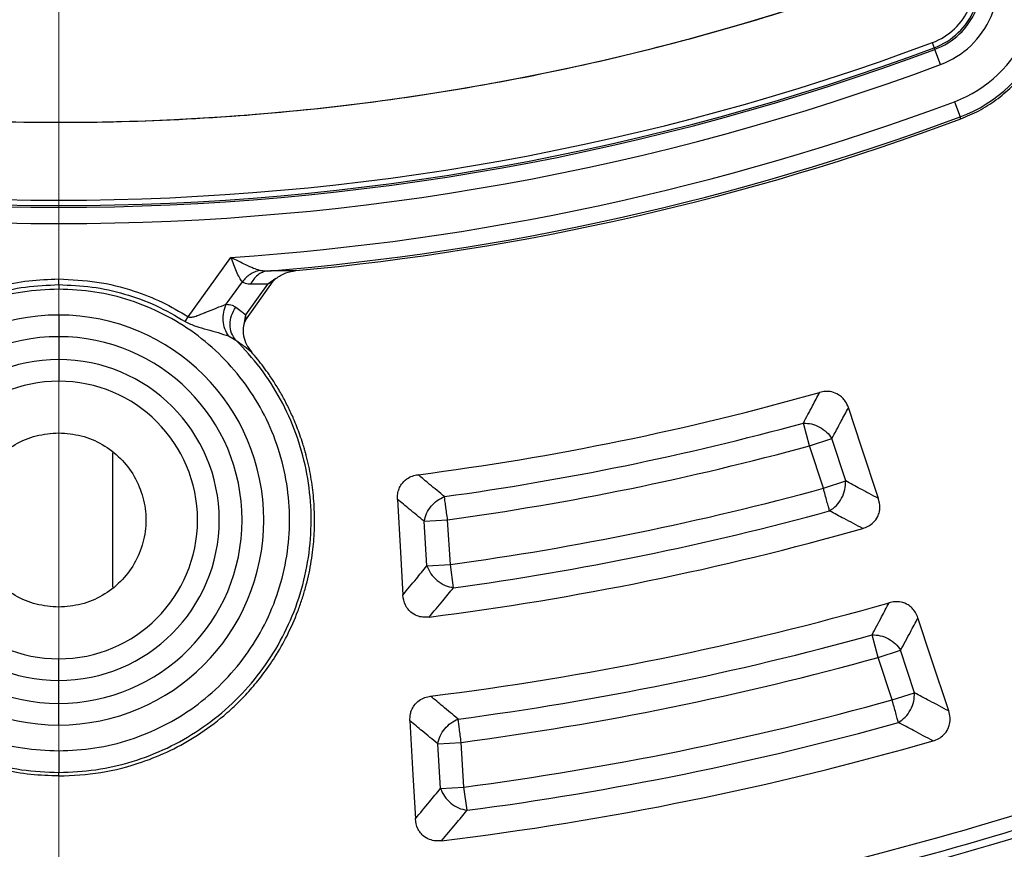
# Model space of a CAD drawing. Units: millimetres. Extents: x 200 to 8201, y 200 to 5740.
# Drawn here: x 5043 to 5116, y 3042 to 3103 of the extents above; entities that cross this region are included whole.
import ezdxf

# ---------------------------------------------------------------- set-up
doc = ezdxf.new("R2010")
doc.units = ezdxf.units.MM
doc.header["$LTSCALE"] = 20

# ---------------------------------------------------------------- blocks, each defined once
blk = doc.blocks.new('SW_CENTERMARKSYMBOL_0')
at = {"color": 0, "linetype": 'Continuous', "lineweight": 18}
blk.add_line((0, -4), (0, -682.415), dxfattribs=at)

msp = doc.modelspace()

# ---------------------------------------------------------------- linework, layer by layer
at = {"color": 7, "linetype": 'Continuous', "lineweight": 25}
for p, q in [((5110.433, 3101.29), (5110.573, 3100.916)), ((5110.573, 3100.916), (5110.618, 3100.794)), ((5111.037, 3099.671), (5110.618, 3100.794)), ((5112.058, 3096.933), (5112.477, 3095.81)), ((5112.531, 3095.665), (5112.477, 3095.81)), ((5055.567, 3081.072), (5058.713, 3085.448)), ((5046.011, 3083.439), (5046.011, 3083.858)), ((5062.021, 3083.894), (5061.423, 3083.481)), ((5061.828, 3083.693), (5062.021, 3083.894)), ((5058.365, 3081.997), (5059.553, 3083.648)), ((5059.799, 3081.221), (5061.423, 3083.481)), ((5061.828, 3083.693), (5061.423, 3083.481)), ((5046.011, 3081.201), (5046.011, 3079.603)), ((5055.342, 3080.718), (5055.567, 3081.072)), ((5059.706, 3080.655), (5059.799, 3081.221)), ((5059.797, 3080.836), (5059.706, 3080.655)), ((5059.797, 3080.836), (5059.799, 3081.221)), ((5046.011, 3079.603), (5046.011, 3077.917)), ((5058.542, 3079.654), (5059.073, 3079.346)), ((5101.378, 3071.56), (5100.921, 3073.23)), ((5101.378, 3071.56), (5103.025, 3072.095)), ((5102.396, 3068.427), (5101.378, 3071.56)), ((5104.043, 3068.962), (5103.025, 3072.095)), ((5050.01, 3061.12), (5050.01, 3071.045)), ((5102.396, 3068.427), (5104.043, 3068.962)), ((5072.959, 3065.99), (5074.688, 3066.095)), ((5073.161, 3062.696), (5072.959, 3065.99)), ((5074.889, 3062.802), (5074.688, 3066.095)), ((5073.161, 3062.696), (5074.889, 3062.802)), ((5075.124, 3061.086), (5074.889, 3062.802)), ((5106.451, 3055.946), (5105.989, 3057.615)), ((5106.451, 3055.946), (5108.098, 3056.481)), ((5109.116, 3053.349), (5108.098, 3056.481)), ((5107.469, 3052.814), (5106.451, 3055.946)), ((5046.011, 3052.562), (5046.011, 3054.248)), ((5107.469, 3052.814), (5109.116, 3053.349)), ((5046.011, 3050.964), (5046.011, 3052.562)), ((5073.963, 3049.576), (5075.692, 3049.682)), ((5075.893, 3046.39), (5075.692, 3049.682)), ((5074.164, 3046.284), (5073.963, 3049.576)), ((5046.011, 3047.204), (5046.011, 3047.467)), ((5074.164, 3046.284), (5075.893, 3046.39)), ((5076.119, 3044.672), (5075.893, 3046.39))]:
    msp.add_line(p, q, dxfattribs=at)
at = {"color": 7, "linetype": 'Continuous', "lineweight": 25, "flags": 128}
for points in [[(5059.797, 3080.836), (5060.941, 3082.446), (5061.828, 3083.693)], [(5046.011, 3077.917), (5046.011, 3077.873), (5046.011, 3077.772), (5046.011, 3077.62), (5046.011, 3077.421), (5046.011, 3077.182), (5046.011, 3076.912), (5046.011, 3076.621), (5046.011, 3076.319)], [(5106.46, 3067.666), (5105.205, 3071.465), (5104.246, 3074.368)], [(5070.994, 3067.607), (5071.213, 3063.708), (5071.391, 3060.548)], [(5111.64, 3052.001), (5110.355, 3055.885), (5109.371, 3058.86)], [(5046.011, 3054.248), (5046.011, 3054.292), (5046.011, 3054.393), (5046.011, 3054.545), (5046.011, 3054.744), (5046.011, 3054.983), (5046.011, 3055.253), (5046.011, 3055.544), (5046.011, 3055.846)], [(5071.911, 3051.274), (5072.134, 3047.281), (5072.314, 3044.051)]]:
    msp.add_lwpolyline(points, dxfattribs=at)
at = {"color": 7, "linetype": 'Continuous', "lineweight": 25}
msp.add_circle((5046.011, 3274.082), 449.6, dxfattribs=at)
for centre, radius, start, end in [((5046.011, 3274.082), 464.088, 96.04684, 353.95316), ((5046.011, 3274.082), 254.324, 272.47542, 356.97943), ((5046.011, 3274.082), 254.471, 272.47542, 356.97943), ((5108.753, 3105.798), 10.66, 290.447, 23), ((5108.753, 3105.798), 9.461, 290.447, 23), ((5046.011, 3274.082), 178.667, 248.02277, 291.97723), ((5108.753, 3105.798), 5.21, 290.447, 23), ((5108.753, 3105.798), 5.34, 290.447, 23), ((5108.753, 3105.798), 6.539, 290.447, 23), ((5108.753, 3105.798), 4.811, 290.447, 23), ((5046.011, 3274.082), 184.411, 249.553, 290.447), ((5046.011, 3274.082), 184.94, 249.553, 290.447), ((5046.011, 3274.082), 184.81, 249.553, 290.447), ((5046.011, 3274.082), 186.139, 249.553, 290.447), ((5046.011, 3274.082), 189.061, 273.85236, 290.447), ((5046.011, 3274.082), 190.26, 274.6396, 290.447), ((5046.011, 3274.082), 190.414, 275.26888, 290.447), ((5046.011, 3066.082), 15.118, 90, 270), ((5046.011, 3066.082), 15.118, 270, 90), ((5046.011, 3066.082), 13.521, 90, 270), ((5046.011, 3066.082), 13.521, 270, 90), ((5046.011, 3066.082), 11.835, 90, 270), ((5046.011, 3066.082), 11.835, 270, 90), ((5046.011, 3066.082), 10.237, 90, 270), ((5046.011, 3066.082), 10.237, 270, 90), ((5046.011, 3274.082), 206.367, 277.37697, 285.7774), ((5046.011, 3274.082), 208.223, 277.85031, 285.29023), ((5046.011, 3274.082), 209.955, 277.85031, 285.29023), ((5046.011, 3274.082), 213.245, 277.78306, 285.33208), ((5046.011, 3274.082), 214.977, 277.78306, 285.33208), ((5046.011, 3274.082), 216.884, 277.23594, 285.86403), ((5046.011, 3274.082), 222.686, 277.07393, 285.9598), ((5046.011, 3274.082), 224.623, 277.53458, 285.48669), ((5046.011, 3274.082), 226.355, 277.53458, 285.48669), ((5046.011, 3274.082), 229.645, 277.47667, 285.52273), ((5046.011, 3274.082), 231.377, 277.47667, 285.52273), ((5046.011, 3274.082), 233.37, 276.94842, 286.03738), ((5046.011, 3274.082), 240.325, 281.39041, 288.60959), ((5046.011, 3274.082), 241.368, 281.39041, 288.60959), ((5046.011, 3274.082), 241.923, 281.6581, 288.3419)]:
    msp.add_arc(centre, radius, start, end, dxfattribs=at)
for points, knots in [([(5133.575, 3576.527), (5129.063, 3577.77), (5120.038, 3580.258), (5106.308, 3583.219), (5092.47, 3585.609), (5078.537, 3587.367), (5064.539, 3588.506), (5050.505, 3589.02), (5036.462, 3588.907), (5022.438, 3588.168), (5008.461, 3586.805), (4994.557, 3584.821), (4980.758, 3582.218), (4967.087, 3579.003), (4953.573, 3575.182), (4940.243, 3570.762), (4927.123, 3565.752), (4914.24, 3560.163), (4901.618, 3554.004), (4889.284, 3547.29), (4877.261, 3540.032), (4865.574, 3532.246), (4854.246, 3523.945), (4843.298, 3515.149), (4832.754, 3505.873), (4822.633, 3496.136), (4812.957, 3485.959), (4803.744, 3475.359), (4795.013, 3464.36), (4786.781, 3452.982), (4779.063, 3441.249), (4771.877, 3429.183), (4765.236, 3416.809), (4759.153, 3404.151), (4753.64, 3391.235), (4748.708, 3378.086), (4744.368, 3364.729), (4740.627, 3351.193), (4737.493, 3337.504), (4734.973, 3323.688), (4733.071, 3309.774), (4731.791, 3295.788), (4731.135, 3281.76), (4731.106, 3267.717), (4731.703, 3253.685), (4732.925, 3239.695), (4734.769, 3225.773), (4737.231, 3211.947), (4740.308, 3198.245), (4743.993, 3184.693), (4748.278, 3171.319), (4753.154, 3158.149), (4758.613, 3145.21), (4764.644, 3132.527), (4771.233, 3120.126), (4778.37, 3108.03), (4786.037, 3096.264), (4794.222, 3084.852), (4802.908, 3073.816), (4812.077, 3063.179), (4821.711, 3052.96), (4831.79, 3043.182), (4842.296, 3033.862), (4853.206, 3025.02), (4864.501, 3016.673), (4876.156, 3008.838), (4888.148, 3001.53), (4900.454, 2994.764), (4913.049, 2988.553), (4925.91, 2982.91), (4939.008, 2977.846), (4952.32, 2973.371), (4965.818, 2969.493), (4979.475, 2966.221), (4993.265, 2963.561), (5007.158, 2961.519), (5021.13, 2960.098), (5035.151, 2959.3), (5049.194, 2959.129), (5063.23, 2959.584), (5077.232, 2960.664), (5091.172, 2962.368), (5105.022, 2964.69), (5118.755, 2967.629), (5132.343, 2971.176), (5145.76, 2975.325), (5158.979, 2980.069), (5171.972, 2985.397), (5184.716, 2991.299), (5197.183, 2997.762), (5209.35, 3004.776), (5221.192, 3012.324), (5232.686, 3020.394), (5243.81, 3028.967), (5254.539, 3038.028), (5264.855, 3047.558), (5274.734, 3057.538), (5284.16, 3067.949), (5293.112, 3078.77), (5301.572, 3089.979), (5309.525, 3101.554), (5316.954, 3113.472), (5323.844, 3125.709), (5330.182, 3138.241), (5335.954, 3151.044), (5341.151, 3164.09), (5345.76, 3177.356), (5349.774, 3190.814), (5353.184, 3204.437), (5355.983, 3218.199), (5358.168, 3232.072), (5359.721, 3246.029), (5360.695, 3260.041), (5360.816, 3269.402), (5360.876, 3274.082)], [0, 0, 0, 0, 0.008928, 0.017858, 0.026785, 0.035715, 0.044642, 0.053572, 0.0625, 0.071428, 0.080358, 0.089285, 0.098215, 0.107142, 0.116072, 0.125, 0.133928, 0.142858, 0.151785, 0.160715, 0.169642, 0.178571, 0.1875, 0.196428, 0.205358, 0.214285, 0.223215, 0.232142, 0.241071, 0.25, 0.258928, 0.267858, 0.276785, 0.285715, 0.294642, 0.303571, 0.3125, 0.321428, 0.330357, 0.339285, 0.348215, 0.357142, 0.366071, 0.375, 0.383928, 0.392857, 0.401785, 0.410714, 0.419642, 0.428571, 0.4375, 0.446428, 0.455357, 0.464285, 0.473215, 0.482142, 0.491071, 0.5, 0.508928, 0.517857, 0.526785, 0.535715, 0.544642, 0.553571, 0.5625, 0.571428, 0.580358, 0.589285, 0.598215, 0.607142, 0.616071, 0.625, 0.633928, 0.642857, 0.651785, 0.660715, 0.669642, 0.678571, 0.6875, 0.696428, 0.705357, 0.714285, 0.723214, 0.732142, 0.741071, 0.75, 0.758928, 0.767857, 0.776784, 0.785714, 0.794642, 0.803571, 0.8125, 0.821428, 0.830357, 0.839284, 0.848214, 0.857142, 0.866071, 0.875, 0.883928, 0.892857, 0.901784, 0.910714, 0.919642, 0.928571, 0.937499, 0.946428, 0.955357, 0.964284, 0.973214, 0.982141, 0.991071, 1, 1, 1, 1]), ([(5112.531, 3095.665), (5112.983, 3095.854), (5113.892, 3096.235), (5114.938, 3096.904), (5115.724, 3097.52), (5116.286, 3098.027), (5116.814, 3098.576), (5117.355, 3099.225), (5117.912, 3100.017), (5118.467, 3101), (5118.96, 3102.151), (5119.344, 3103.472), (5119.57, 3104.955), (5119.577, 3106.576), (5119.333, 3108.309), (5118.918, 3109.438), (5118.703, 3110.022)], [0, 0, 0, 0, 0.084066, 0.169259, 0.212305, 0.255633, 0.299242, 0.343134, 0.400715, 0.465311, 0.536917, 0.615533, 0.701152, 0.793773, 0.893391, 1, 1, 1, 1]), ([(4979.146, 3108.396), (4982.131, 3107.245), (4988.099, 3104.944), (4997.271, 3102.106), (5006.569, 3099.731), (5015.985, 3097.867), (5025.487, 3096.509), (5035.048, 3095.664), (5044.64, 3095.332), (5054.388, 3095.519), (5064.265, 3096.253), (5074.234, 3097.561), (5084.116, 3099.425), (5093.873, 3101.852), (5103.494, 3104.786), (5109.749, 3107.193), (5112.876, 3108.396)], [0, 0, 0, 0, 0.07, 0.140001, 0.210001, 0.280002, 0.350002, 0.420002, 0.490003, 0.560003, 0.633336, 0.706668, 0.780001, 0.853334, 0.926667, 1, 1, 1, 1]), ([(5059.553, 3083.648), (5059.48, 3083.741), (5059.337, 3083.924), (5059.124, 3084.394), (5058.917, 3084.907), (5058.781, 3085.268), (5058.713, 3085.448)], [0, 0, 0, 0, 0.253437, 0.503613, 0.752427, 1, 1, 1, 1]), ([(5060.815, 3084.486), (5060.672, 3084.534), (5060.358, 3084.639), (5059.654, 3084.968), (5059.084, 3085.259), (5058.713, 3085.448)], [0, 0, 0, 0, 0.226767, 0.497147, 1, 1, 1, 1]), ([(5060.815, 3084.486), (5060.694, 3084.452), (5060.454, 3084.384), (5060.115, 3084.194), (5059.804, 3083.953), (5059.636, 3083.75), (5059.553, 3083.648)], [0, 0, 0, 0, 0.25, 0.5, 0.75, 1, 1, 1, 1]), ([(5061.401, 3084.446), (5061.285, 3084.442), (5061.078, 3084.434), (5060.895, 3084.47), (5060.815, 3084.486)], [0, 0, 0, 0, 0.557365, 1, 1, 1, 1]), ([(5063.497, 3084.473), (5063.105, 3084.466), (5062.405, 3084.454), (5061.708, 3084.449), (5061.401, 3084.446)], [0, 0, 0, 0, 0.560014, 1, 1, 1, 1]), ([(5062.021, 3083.894), (5062.256, 3084.05), (5062.707, 3084.351), (5063.241, 3084.433), (5063.497, 3084.473)], [0, 0, 0, 0, 0.521513, 1, 1, 1, 1]), ([(5036.455, 3081.072), (5037.272, 3081.542), (5038.906, 3082.482), (5041.41, 3083.306), (5043.79, 3083.779), (5045.271, 3083.832), (5046.011, 3083.858)], [0, 0, 0, 0, 0.279892, 0.559789, 0.779808, 1, 1, 1, 1]), ([(5046.011, 3083.858), (5046.953, 3083.816), (5048.837, 3083.73), (5051.392, 3083.079), (5053.653, 3082.198), (5054.929, 3081.447), (5055.567, 3081.072)], [0, 0, 0, 0, 0.280002, 0.559956, 0.779981, 1, 1, 1, 1]), ([(5061.401, 3084.446), (5061.274, 3084.421), (5061.021, 3084.369), (5060.675, 3084.155), (5060.372, 3083.858), (5060.228, 3083.597), (5060.156, 3083.467)], [0, 0, 0, 0, 0.25, 0.5, 0.75, 1, 1, 1, 1]), ([(5046.011, 3083.104), (5045.12, 3083.063), (5043.337, 3082.982), (5040.729, 3082.332), (5038.251, 3081.312), (5035.965, 3079.909), (5033.926, 3078.168), (5032.184, 3076.128), (5030.783, 3073.842), (5029.756, 3071.364), (5029.13, 3068.756), (5028.92, 3066.082), (5029.13, 3063.409), (5029.756, 3060.801), (5030.783, 3058.323), (5032.184, 3056.037), (5033.926, 3053.997), (5035.965, 3052.256), (5038.252, 3050.853), (5040.73, 3049.833), (5043.337, 3049.183), (5045.12, 3049.102), (5046.011, 3049.061)], [0, 0, 0, 0, 0.050026, 0.100021, 0.150013, 0.200008, 0.250007, 0.300006, 0.350004, 0.400002, 0.450002, 0.500002, 0.55, 0.599999, 0.649998, 0.699998, 0.749996, 0.799995, 0.849995, 0.899996, 0.949999, 1, 1, 1, 1]), ([(5036.681, 3080.718), (5037.391, 3081.131), (5038.811, 3081.958), (5041.137, 3082.793), (5043.547, 3083.339), (5045.19, 3083.406), (5046.011, 3083.439)], [0, 0, 0, 0, 0.249949, 0.499931, 0.749853, 1, 1, 1, 1]), ([(5046.011, 3083.439), (5046.011, 3083.384), (5046.011, 3083.273), (5046.011, 3083.16), (5046.011, 3083.104)], [0, 0, 0, 0, 0.49998, 1, 1, 1, 1]), ([(5046.011, 3083.439), (5046.832, 3083.406), (5048.475, 3083.339), (5050.885, 3082.793), (5053.211, 3081.958), (5054.631, 3081.131), (5055.342, 3080.718)], [0, 0, 0, 0, 0.250038, 0.500058, 0.750041, 1, 1, 1, 1]), ([(5046.011, 3049.061), (5046.903, 3049.102), (5048.685, 3049.183), (5051.293, 3049.833), (5053.771, 3050.853), (5056.058, 3052.256), (5058.097, 3053.997), (5059.839, 3056.037), (5061.24, 3058.324), (5062.266, 3060.802), (5062.892, 3063.41), (5063.103, 3066.084), (5062.892, 3068.758), (5062.266, 3071.366), (5061.239, 3073.843), (5059.837, 3076.13), (5058.095, 3078.169), (5056.056, 3079.91), (5053.77, 3081.313), (5051.293, 3082.332), (5048.685, 3082.982), (5046.903, 3083.063), (5046.011, 3083.104)], [0, 0, 0, 0, 0.050004, 0.100008, 0.150012, 0.200013, 0.250014, 0.300017, 0.35002, 0.400022, 0.450023, 0.500026, 0.550029, 0.60003, 0.650032, 0.700035, 0.750036, 0.800028, 0.850015, 0.900003, 0.949997, 1, 1, 1, 1]), ([(5060.156, 3083.467), (5060.029, 3083.473), (5059.799, 3083.486), (5059.629, 3083.598), (5059.553, 3083.648)], [0, 0, 0, 0, 0.551713, 1, 1, 1, 1]), ([(5061.423, 3083.481), (5061.186, 3083.477), (5060.763, 3083.472), (5060.342, 3083.468), (5060.156, 3083.467)], [0, 0, 0, 0, 0.560011, 1, 1, 1, 1]), ([(5055.567, 3081.072), (5055.584, 3081.064), (5055.62, 3081.047), (5055.704, 3081.033), (5055.882, 3081.045), (5056.153, 3081.128), (5056.465, 3081.245), (5056.694, 3081.338), (5056.814, 3081.387), (5056.845, 3081.4), (5056.854, 3081.404), (5057.118, 3081.513), (5057.667, 3081.742), (5058.126, 3081.91), (5058.365, 3081.997)], [0, 0, 0, 0, 0.017501, 0.036707, 0.079576, 0.183497, 0.302297, 0.39563, 0.420088, 0.426764, 0.428713, 0.429737, 0.702146, 1, 1, 1, 1]), ([(5058.542, 3079.654), (5058.44, 3079.823), (5058.237, 3080.162), (5058.117, 3080.784), (5058.142, 3081.424), (5058.291, 3081.806), (5058.365, 3081.997)], [0, 0, 0, 0, 0.249998, 0.5, 0.750002, 1, 1, 1, 1]), ([(5058.365, 3081.997), (5058.513, 3081.982), (5058.775, 3081.957), (5058.977, 3081.831), (5059.065, 3081.776)], [0, 0, 0, 0, 0.564447, 1, 1, 1, 1]), ([(5059.073, 3079.346), (5058.952, 3079.511), (5058.712, 3079.843), (5058.61, 3080.494), (5058.707, 3081.175), (5058.945, 3081.576), (5059.065, 3081.776)], [0, 0, 0, 0, 0.249996, 0.5, 0.750004, 1, 1, 1, 1]), ([(5059.065, 3081.776), (5059.203, 3081.675), (5059.451, 3081.494), (5059.692, 3081.304), (5059.799, 3081.221)], [0, 0, 0, 0, 0.559862, 1, 1, 1, 1]), ([(5055.342, 3080.718), (5055.602, 3080.595), (5056.123, 3080.348), (5056.959, 3080.135), (5057.802, 3079.893), (5058.29, 3079.735), (5058.542, 3079.654)], [0, 0, 0, 0, 0.242744, 0.485827, 0.735087, 1, 1, 1, 1]), ([(5059.706, 3080.655), (5059.683, 3080.574), (5059.587, 3080.251), (5059.601, 3079.68), (5059.819, 3079.01), (5060.086, 3078.656), (5060.221, 3078.477)], [0, 0, 0, 0, 0.108291, 0.432663, 0.713463, 1, 1, 1, 1]), ([(5032.949, 3079.346), (5032.324, 3078.675), (5031.072, 3077.332), (5029.597, 3074.996), (5028.459, 3072.487), (5027.709, 3069.832), (5027.356, 3067.098), (5027.41, 3064.34), (5027.869, 3061.621), (5028.723, 3058.999), (5029.954, 3056.531), (5031.535, 3054.272), (5033.431, 3052.269), (5035.601, 3050.569), (5037.999, 3049.204), (5040.57, 3048.214), (5043.261, 3047.585), (5045.094, 3047.506), (5046.011, 3047.467)], [0, 0, 0, 0, 0.0625006, 0.1249989, 0.1874967, 0.2499965, 0.312497, 0.3749958, 0.437494, 0.4999936, 0.562494, 0.6249929, 0.6874912, 0.7499907, 0.8124912, 0.8749937, 0.9374984, 1, 1, 1, 1]), ([(5046.011, 3047.467), (5046.928, 3047.506), (5048.762, 3047.585), (5051.452, 3048.214), (5054.024, 3049.204), (5056.421, 3050.569), (5058.591, 3052.269), (5060.488, 3054.272), (5062.068, 3056.531), (5063.299, 3058.999), (5064.154, 3061.621), (5064.613, 3064.34), (5064.667, 3067.098), (5064.314, 3069.832), (5063.563, 3072.487), (5062.425, 3074.996), (5060.95, 3077.332), (5059.699, 3078.675), (5059.073, 3079.346)], [0, 0, 0, 0, 0.062502, 0.125005, 0.187506, 0.250005, 0.312503, 0.375003, 0.437505, 0.500005, 0.562503, 0.625003, 0.687504, 0.750004, 0.812503, 0.875003, 0.937504, 1, 1, 1, 1]), ([(5059.073, 3079.346), (5059.291, 3079.19), (5059.682, 3078.911), (5060.056, 3078.609), (5060.221, 3078.477)], [0, 0, 0, 0, 0.559751, 1, 1, 1, 1]), ([(5046.011, 3047.204), (5045.32, 3047.226), (5043.931, 3047.27), (5041.861, 3047.629), (5040.08, 3048.132), (5038.593, 3048.707), (5037.37, 3049.281), (5036.16, 3049.96), (5034.972, 3050.748), (5033.941, 3051.553), (5033.067, 3052.332), (5032.334, 3053.061), (5031.643, 3053.829), (5031.065, 3054.548), (5030.585, 3055.202), (5030.193, 3055.781), (5029.81, 3056.396), (5029.425, 3057.069), (5029.047, 3057.803), (5028.692, 3058.575), (5028.162, 3059.879), (5027.799, 3061.065), (5027.567, 3062.101), (5027.501, 3062.423), (5027.44, 3062.746), (5027.385, 3063.07), (5027.336, 3063.394), (5027.287, 3063.757), (5027.242, 3064.158), (5027.202, 3064.595), (5027.173, 3065.033), (5027.154, 3065.471), (5027.143, 3066.01), (5027.15, 3066.607), (5027.18, 3067.26), (5027.228, 3067.867), (5027.296, 3068.469), (5027.382, 3069.067), (5027.488, 3069.66), (5027.612, 3070.25), (5027.753, 3070.826), (5027.909, 3071.389), (5028.079, 3071.936), (5028.265, 3072.477), (5028.467, 3073.011), (5028.786, 3073.782), (5029.255, 3074.772), (5029.894, 3075.901), (5030.539, 3076.879), (5031.163, 3077.723), (5031.588, 3078.226), (5031.801, 3078.477)], [0, 0, 0, 0, 0.04799, 0.096534, 0.145563, 0.176395, 0.207202, 0.239384, 0.27277, 0.306146, 0.330171, 0.354102, 0.378002, 0.401936, 0.418168, 0.43436, 0.450534, 0.468515, 0.488234, 0.507897, 0.52754, 0.586101, 0.59372, 0.601332, 0.608942, 0.61655, 0.62416, 0.631774, 0.641984, 0.652167, 0.662328, 0.672474, 0.682608, 0.699813, 0.713964, 0.728046, 0.742073, 0.756061, 0.770022, 0.783973, 0.797927, 0.811258, 0.824538, 0.837779, 0.850994, 0.864194, 0.895747, 0.927098, 0.954241, 0.977146, 1, 1, 1, 1]), ([(5046.011, 3047.204), (5047.048, 3047.253), (5049.143, 3047.353), (5051.901, 3048.083), (5054.279, 3049.061), (5056.297, 3050.197), (5057.935, 3051.408), (5059.209, 3052.565), (5060.159, 3053.564), (5061.087, 3054.695), (5062.005, 3056.015), (5062.899, 3057.589), (5063.532, 3059.024), (5063.953, 3060.216), (5064.213, 3061.081), (5064.43, 3061.953), (5064.604, 3062.833), (5064.731, 3063.683), (5064.816, 3064.501), (5064.865, 3065.283), (5064.887, 3066.345), (5064.831, 3067.681), (5064.625, 3069.276), (5064.398, 3070.322), (5064.262, 3070.842), (5064.26, 3070.851), (5064.256, 3070.864), (5064.25, 3070.888), (5064.239, 3070.93), (5064.219, 3071.005), (5064.182, 3071.139), (5064.115, 3071.377), (5063.987, 3071.8), (5063.739, 3072.544), (5063.382, 3073.455), (5062.935, 3074.423), (5062.483, 3075.282), (5062.011, 3076.076), (5061.55, 3076.775), (5061.112, 3077.383), (5060.679, 3077.941), (5060.374, 3078.298), (5060.221, 3078.477)], [0, 0, 0, 0, 0.071971, 0.145498, 0.196856, 0.250442, 0.306048, 0.338064, 0.369946, 0.401848, 0.439665, 0.481578, 0.527437, 0.548493, 0.569403, 0.590213, 0.610972, 0.631726, 0.649958, 0.668102, 0.686186, 0.723761, 0.760902, 0.79788, 0.798083, 0.798242, 0.798526, 0.799034, 0.799941, 0.80156, 0.804448, 0.809598, 0.818774, 0.835105, 0.864156, 0.886734, 0.90918, 0.931555, 0.95095, 0.967334, 0.983676, 1, 1, 1, 1]), ([(5100.921, 3073.23), (5101.146, 3073.652), (5101.547, 3074.404), (5101.947, 3075.158), (5102.123, 3075.49)], [0, 0, 0, 0, 0.560107, 1, 1, 1, 1]), ([(5104.246, 3074.368), (5104.177, 3074.536), (5104.068, 3074.8), (5103.804, 3075.115), (5103.483, 3075.375), (5103.045, 3075.548), (5102.557, 3075.586), (5102.265, 3075.521), (5102.123, 3075.49)], [0, 0, 0, 0, 0.2025231, 0.3182332, 0.458827, 0.6642764, 0.8369819, 1, 1, 1, 1]), ([(5103.025, 3072.095), (5103.254, 3072.519), (5103.661, 3073.275), (5104.067, 3074.034), (5104.246, 3074.368)], [0, 0, 0, 0, 0.560103, 1, 1, 1, 1]), ([(5046.011, 3059.657), (5045.45, 3059.699), (5044.329, 3059.785), (5042.761, 3060.459), (5041.415, 3061.485), (5040.382, 3062.833), (5039.733, 3064.4), (5039.512, 3066.082), (5039.733, 3067.765), (5040.382, 3069.332), (5041.415, 3070.68), (5042.761, 3071.706), (5044.329, 3072.38), (5045.45, 3072.466), (5046.011, 3072.508)], [0, 0, 0, 0, 0.0833325, 0.166665, 0.2499999, 0.3333311, 0.4166621, 0.4999956, 0.5833285, 0.6666619, 0.750001, 0.8333316, 0.9166063, 1, 1, 1, 1]), ([(5046.011, 3072.508), (5046.572, 3072.466), (5047.694, 3072.38), (5049.261, 3071.706), (5050.607, 3070.68), (5051.64, 3069.332), (5052.289, 3067.765), (5052.511, 3066.082), (5052.289, 3064.4), (5051.64, 3062.833), (5050.607, 3061.485), (5049.261, 3060.459), (5047.693, 3059.785), (5046.572, 3059.699), (5046.011, 3059.657)], [0, 0, 0, 0, 0.083394, 0.166668, 0.249999, 0.333338, 0.416672, 0.500004, 0.583338, 0.666669, 0.75, 0.833335, 0.916667, 1, 1, 1, 1]), ([(5070.994, 3067.607), (5070.993, 3067.743), (5070.993, 3068.011), (5071.099, 3068.392), (5071.306, 3068.782), (5071.64, 3069.113), (5072.072, 3069.34), (5072.365, 3069.396), (5072.508, 3069.423)], [0, 0, 0, 0, 0.155933, 0.305529, 0.448912, 0.658246, 0.834103, 1, 1, 1, 1]), ([(5074.451, 3067.811), (5074.088, 3068.111), (5073.44, 3068.647), (5072.793, 3069.186), (5072.508, 3069.423)], [0, 0, 0, 0, 0.560102, 1, 1, 1, 1]), ([(5106.46, 3067.666), (5106.009, 3067.907), (5105.203, 3068.337), (5104.398, 3068.771), (5104.043, 3068.962)], [0, 0, 0, 0, 0.560118, 1, 1, 1, 1]), ([(5072.959, 3065.99), (5072.592, 3066.291), (5071.937, 3066.828), (5071.282, 3067.369), (5070.994, 3067.607)], [0, 0, 0, 0, 0.560098, 1, 1, 1, 1]), ([(5105.298, 3065.459), (5105.436, 3065.507), (5105.72, 3065.606), (5106.117, 3065.894), (5106.399, 3066.272), (5106.533, 3066.665), (5106.591, 3067.121), (5106.513, 3067.445), (5106.46, 3067.666)], [0, 0, 0, 0, 0.1556765, 0.3201058, 0.515052, 0.6482168, 0.7602987, 1, 1, 1, 1]), ([(5105.298, 3065.459), (5104.842, 3065.7), (5104.027, 3066.131), (5103.212, 3066.565), (5102.854, 3066.756)], [0, 0, 0, 0, 0.560113, 1, 1, 1, 1]), ([(5071.391, 3060.548), (5071.721, 3060.948), (5072.312, 3061.662), (5072.901, 3062.38), (5073.161, 3062.696)], [0, 0, 0, 0, 0.560123, 1, 1, 1, 1]), ([(5073.329, 3058.925), (5073.174, 3058.915), (5072.873, 3058.894), (5072.397, 3059.007), (5071.995, 3059.238), (5071.728, 3059.536), (5071.483, 3059.943), (5071.43, 3060.29), (5071.391, 3060.548)], [0, 0, 0, 0, 0.161696, 0.314915, 0.506359, 0.637161, 0.730872, 1, 1, 1, 1]), ([(5073.329, 3058.925), (5073.664, 3059.328), (5074.263, 3060.046), (5074.861, 3060.768), (5075.124, 3061.086)], [0, 0, 0, 0, 0.560118, 1, 1, 1, 1]), ([(5105.989, 3057.615), (5106.223, 3058.056), (5106.642, 3058.843), (5107.058, 3059.633), (5107.242, 3059.98)], [0, 0, 0, 0, 0.560104, 1, 1, 1, 1]), ([(5109.371, 3058.86), (5109.317, 3058.996), (5109.212, 3059.262), (5108.954, 3059.588), (5108.603, 3059.869), (5108.164, 3060.041), (5107.677, 3060.077), (5107.384, 3060.011), (5107.242, 3059.98)], [0, 0, 0, 0, 0.163475, 0.319169, 0.459652, 0.66472, 0.837178, 1, 1, 1, 1]), ([(5108.098, 3056.481), (5108.336, 3056.925), (5108.761, 3057.716), (5109.185, 3058.511), (5109.371, 3058.86)], [0, 0, 0, 0, 0.5601, 1, 1, 1, 1]), ([(5111.64, 3052.001), (5111.169, 3052.252), (5110.328, 3052.699), (5109.486, 3053.15), (5109.116, 3053.349)], [0, 0, 0, 0, 0.560113, 1, 1, 1, 1]), ([(5071.911, 3051.274), (5071.913, 3051.447), (5071.916, 3051.718), (5072.035, 3052.096), (5072.228, 3052.456), (5072.564, 3052.786), (5072.998, 3053.01), (5073.292, 3053.065), (5073.435, 3053.091)], [0, 0, 0, 0, 0.1961658, 0.3073389, 0.4503249, 0.6590455, 0.8344678, 1, 1, 1, 1]), ([(5075.465, 3051.399), (5075.086, 3051.714), (5074.409, 3052.277), (5073.733, 3052.843), (5073.435, 3053.091)], [0, 0, 0, 0, 0.560099, 1, 1, 1, 1]), ([(5110.483, 3049.795), (5110.628, 3049.846), (5110.912, 3049.946), (5111.304, 3050.238), (5111.58, 3050.611), (5111.731, 3051.056), (5111.766, 3051.517), (5111.683, 3051.836), (5111.64, 3052.001)], [0, 0, 0, 0, 0.1638824, 0.3202512, 0.5153565, 0.6486593, 0.8192293, 1, 1, 1, 1]), ([(5073.963, 3049.576), (5073.58, 3049.893), (5072.895, 3050.457), (5072.211, 3051.025), (5071.911, 3051.274)], [0, 0, 0, 0, 0.560096, 1, 1, 1, 1]), ([(5110.483, 3049.795), (5110.007, 3050.046), (5109.157, 3050.494), (5108.307, 3050.946), (5107.933, 3051.145)], [0, 0, 0, 0, 0.56011, 1, 1, 1, 1]), ([(5046.011, 3049.061), (5046.011, 3048.863), (5046.011, 3048.467), (5046.011, 3047.958), (5046.011, 3047.583), (5046.011, 3047.506), (5046.011, 3047.467)], [0, 0, 0, 0, 0.249994, 0.5, 0.750006, 1, 1, 1, 1]), ([(5072.314, 3044.051), (5072.66, 3044.467), (5073.277, 3045.209), (5073.893, 3045.956), (5074.164, 3046.284)], [0, 0, 0, 0, 0.5601182, 1, 1, 1, 1]), ([(5074.243, 3042.426), (5074.594, 3042.845), (5075.219, 3043.591), (5075.844, 3044.342), (5076.119, 3044.672)], [0, 0, 0, 0, 0.560114, 1, 1, 1, 1]), ([(5074.243, 3042.426), (5074.097, 3042.417), (5073.797, 3042.398), (5073.32, 3042.508), (5072.913, 3042.746), (5072.647, 3043.044), (5072.405, 3043.45), (5072.353, 3043.795), (5072.314, 3044.051)], [0, 0, 0, 0, 0.1534787, 0.3154837, 0.5073931, 0.6385229, 0.7323844, 1, 1, 1, 1])]:
    msp.add_open_spline(points, degree=3, knots=knots, dxfattribs=at)
for points in [[(5100.921, 3073.23), (5101.124, 3073.22), (5101.53, 3073.2), (5102.132, 3072.956), (5102.666, 3072.587), (5102.906, 3072.259), (5103.025, 3072.095)], [(5102.854, 3066.756), (5103.028, 3066.878), (5103.376, 3067.122), (5103.77, 3067.686), (5104.024, 3068.325), (5104.037, 3068.749), (5104.043, 3068.962)], [(5072.959, 3065.99), (5073.008, 3066.184), (5073.106, 3066.571), (5073.454, 3067.106), (5073.91, 3067.553), (5074.271, 3067.725), (5074.451, 3067.811)], [(5074.688, 3066.095), (5074.664, 3066.268), (5074.616, 3066.614), (5074.55, 3067.096), (5074.492, 3067.518), (5074.465, 3067.713), (5074.451, 3067.811)], [(5102.854, 3066.756), (5102.828, 3066.852), (5102.776, 3067.042), (5102.663, 3067.453), (5102.535, 3067.921), (5102.442, 3068.258), (5102.396, 3068.427)], [(5073.161, 3062.696), (5073.247, 3062.499), (5073.42, 3062.105), (5073.905, 3061.602), (5074.493, 3061.224), (5074.914, 3061.132), (5075.124, 3061.086)], [(5105.989, 3057.615), (5106.192, 3057.606), (5106.598, 3057.586), (5107.202, 3057.343), (5107.738, 3056.974), (5107.978, 3056.646), (5108.098, 3056.481)], [(5107.933, 3051.145), (5108.106, 3051.267), (5108.453, 3051.511), (5108.845, 3052.075), (5109.098, 3052.713), (5109.11, 3053.137), (5109.116, 3053.349)], [(5107.933, 3051.145), (5107.906, 3051.24), (5107.853, 3051.43), (5107.739, 3051.84), (5107.609, 3052.309), (5107.516, 3052.645), (5107.469, 3052.814)], [(5073.963, 3049.576), (5074.012, 3049.771), (5074.111, 3050.16), (5074.462, 3050.695), (5074.921, 3051.142), (5075.283, 3051.314), (5075.465, 3051.399)], [(5075.692, 3049.682), (5075.669, 3049.855), (5075.623, 3050.202), (5075.559, 3050.683), (5075.504, 3051.106), (5075.478, 3051.301), (5075.465, 3051.399)], [(5074.164, 3046.284), (5074.25, 3046.087), (5074.422, 3045.694), (5074.905, 3045.191), (5075.49, 3044.813), (5075.909, 3044.719), (5076.119, 3044.672)]]:
    msp.add_open_spline(points, degree=3, dxfattribs=at)

# ---------------------------------------------------------------- block references
at = {"color": 7, "linetype": 'Continuous', "lineweight": 0}
msp.add_blockref('SW_CENTERMARKSYMBOL_0', (5046.011, 3274.082), dxfattribs=at)

doc.saveas('drawing.dxf')
